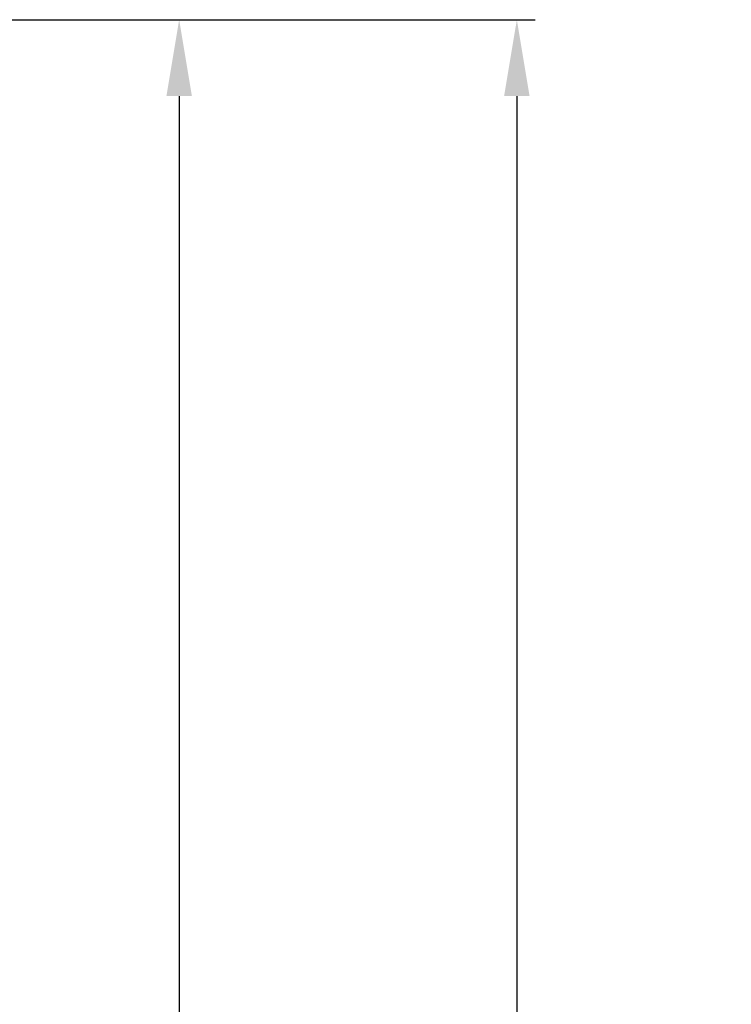
# Model space of a CAD drawing. Units: inches. Extents: x 8.5 to 83.8, y 3.3 to 94.2.
# Drawn here: x 34.7 to 41.7, y 40.1 to 49.8 of the extents above; entities that cross this region are included whole.
import ezdxf

# ---------------------------------------------------------------- set-up
doc = ezdxf.new("R2010")
doc.units = ezdxf.units.IN
doc.header["$LTSCALE"] = 0.05
doc.header["$MEASUREMENT"] = 0
doc.layers.get('Defpoints').update_dxf_attribs({"color": 8})
doc.layers.add('DIM1', color=1, linetype='Continuous')
doc.styles.get("Standard").update_dxf_attribs({"font": 'arial.ttf'})
doc.dimstyles.new('Basic', dxfattribs={"dimtxt": 1, "dimasz": 0.75, "dimexe": 0.18, "dimexo": 0.0625, "dimgap": 0.05, "dimtad": 0, "dimtih": 1, "dimtoh": 1, "dimdec": 4, "dimdsep": 46, "dimlunit": 5, "dimtxsty": 'Standard', "dimcen": 0.09, "dimclrd": 256, "dimclre": 256, "dimclrt": 256, "dimadec": 0, "dimazin": 0, "dimtfac": 1, "dimtdec": 4, "dimtofl": 0, "dimtmove": 0, "dimatfit": 3, "dimfxl": 1, "dimtfillclr": 2, "dimtolj": 1, "dimtzin": 0, "dimarcsym": 0})

# ---------------------------------------------------------------- blocks, each defined once
blk = doc.blocks.new('*D12')
at = {"layer": 'Defpoints', "color": 0, "transparency": 16777216}
for p in [(34.5263, 49.7915), (33.9144, 6.2915), (39.5989, 6.2915)]:
    blk.add_point(p, dxfattribs=at)
at = {"layer": 'DIM1', "lineweight": -2, "transparency": 16777216}
for p, q in [((34.5888, 49.7915), (39.7789, 49.7915)), ((39.5989, 49.0415), (39.5989, 29.2711)), ((39.5989, 7.0415), (39.5989, 26.8118)), ((33.9769, 6.2915), (39.7789, 6.2915))]:
    blk.add_line(p, q, dxfattribs=at)
at = {"layer": 'DIM1', "transparency": 16777216}
for points in [[(39.4739, 49.0415), (39.7239, 49.0415), (39.5989, 49.7915)], [(39.4739, 7.0415), (39.7239, 7.0415), (39.5989, 6.2915)]]:
    blk.add_solid(points, dxfattribs=at)
at = {"layer": 'DIM1', "transparency": 16777216, "insert": (39.5989, 28.0415), "char_height": 1, "attachment_point": 5}
blk.add_mtext('\\A1;43{\\H1x;\\S1/2;}"', dxfattribs=at)
blk = doc.blocks.new('*D13')
at = {"layer": 'Defpoints', "color": 0, "transparency": 16777216}
for p in [(34.5263, 49.7915), (34.2763, 23.4165), (36.2839, 23.4165)]:
    blk.add_point(p, dxfattribs=at)
at = {"layer": 'DIM1', "lineweight": -2, "transparency": 16777216}
for p, q in [((34.5888, 49.7915), (36.4639, 49.7915)), ((36.2839, 49.0415), (36.2839, 37.8506)), ((36.2839, 24.1665), (36.2839, 35.3573)), ((34.3388, 23.4165), (36.4639, 23.4165))]:
    blk.add_line(p, q, dxfattribs=at)
at = {"layer": 'DIM1', "transparency": 16777216}
for points in [[(36.1589, 49.0415), (36.4089, 49.0415), (36.2839, 49.7915)], [(36.1589, 24.1665), (36.4089, 24.1665), (36.2839, 23.4165)]]:
    blk.add_solid(points, dxfattribs=at)
at = {"layer": 'DIM1', "transparency": 16777216, "insert": (36.2839, 36.604), "char_height": 1, "attachment_point": 5}
blk.add_mtext('\\A1;26{\\H1x;\\S3/8;}"', dxfattribs=at)

msp = doc.modelspace()

# ---------------------------------------------------------------- dimensions: what is measured, and where the dimension line sits
at = {"layer": 'DIM1'}
for base, p2, picture, middle in [((39.59889, 6.29146), (33.91437, 6.29146), '*D12', (39.59889, 28.04146)), ((36.28395, 23.41646), (34.27628, 23.41646), '*D13', (36.28395, 36.60396))]:
    dim = msp.add_linear_dim(base=base, p1=(34.52628, 49.79146), p2=p2, angle=90, dimstyle='Basic', override={"dimpost": '"'}, dxfattribs=at)
    dim.commit()
    dim.dimension.update_dxf_attribs({"geometry": picture, "text_midpoint": middle})

doc.saveas('drawing.dxf')
